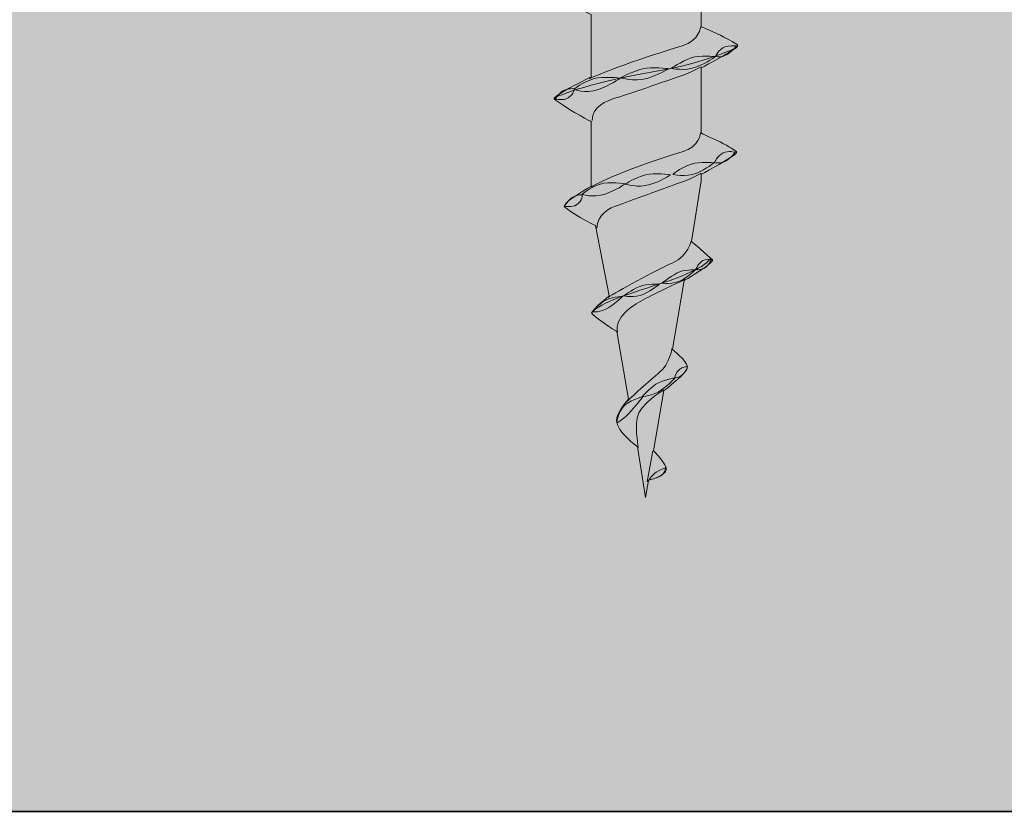
# Model space of a CAD drawing. Units: millimetres. Extents: x 55 to 144, y -141 to -37.
# Drawn here: x 84 to 85, y -106 to -105 of the extents above; entities that cross this region are included whole.
import ezdxf

# ---------------------------------------------------------------- set-up
doc = ezdxf.new("R2010")
doc.units = ezdxf.units.MM
doc.header["$MEASUREMENT"] = 0
doc.layers.add('Detail', color=7, linetype='Continuous')
doc.layers.add('E5', color=7, linetype='Continuous')

# ---------------------------------------------------------------- blocks, each defined once
blk = doc.blocks.new('block 2')
at = {"layer": 'Detail', "true_color": 0xecab5d}
h = blk.add_hatch(color=43, dxfattribs=at)
h.dxf.hatch_style = 2
h.paths.add_polyline_path([(78.8975, -106.3293), (117.6507, -106.3293), (117.6507, -102.242), (78.8975, -102.242)])
at = {"layer": 'Detail', "color": 250, "lineweight": 35, "true_color": 0x231f20}
blk.add_lwpolyline([(78.8975, -106.3293), (117.6507, -106.3293), (117.6507, -102.242), (78.8975, -102.242), (78.8975, -106.3293)], dxfattribs=at)
blk = doc.blocks.new('block 15')
at = {"layer": 'E5', "true_color": 0xb6c6d2}
h = blk.add_hatch(color=9, dxfattribs=at)
h.dxf.hatch_style = 2
edge = h.paths.add_edge_path()
edge.add_spline(control_points=[(84.7267, -105.5005), (84.7267, -105.5005), (84.6982, -105.5232), (84.6983, -105.528), (84.6984, -105.5318), (84.7388, -105.5581), (84.7388, -105.5581), (84.7388, -105.5581), (84.7573, -105.6665), (84.7573, -105.6665), (84.7573, -105.6665), (84.7376, -105.689), (84.7381, -105.7011), (84.7388, -105.719), (84.7721, -105.7433), (84.7721, -105.7433), (84.7721, -105.7433), (84.785, -105.8248), (84.785, -105.8248), (84.785, -105.8248), (84.7895, -105.7972), (84.7895, -105.7972), (84.7895, -105.7972), (84.8156, -105.7907), (84.8183, -105.7805), (84.8204, -105.7727), (84.7978, -105.7497), (84.7978, -105.7497), (84.7978, -105.7497), (84.8145, -105.6528), (84.8145, -105.6528), (84.8145, -105.6528), (84.8536, -105.6241), (84.8523, -105.6145), (84.8511, -105.605), (84.828, -105.5863), (84.828, -105.5863), (84.828, -105.5863), (84.8472, -105.4758), (84.8472, -105.4758), (84.8626, -105.4671), (84.8802, -105.4556), (84.8894, -105.4476), (84.8929, -105.4445), (84.8931, -105.4429), (84.8915, -105.4414), (84.8861, -105.4365), (84.8588, -105.4132), (84.8588, -105.4132), (84.8588, -105.4132), (84.8742, -105.3158), (84.8742, -105.3158), (84.8742, -105.3158), (84.8742, -105.305), (84.8742, -105.305), (84.8742, -105.305), (84.9103, -105.2868), (84.9278, -105.2736), (84.9316, -105.2708), (84.9315, -105.2687), (84.9302, -105.2679), (84.9239, -105.2641), (84.9167, -105.2584), (84.8989, -105.2502), (84.8821, -105.2425), (84.8742, -105.2389), (84.8742, -105.2389), (84.8742, -105.2389), (84.8742, -105.2121), (84.8742, -105.2121), (84.8742, -105.2121), (84.8742, -105.1593), (84.8742, -105.1593), (84.8742, -105.1593), (84.8742, -105.1339), (84.8742, -105.1339), (84.8742, -105.1339), (84.9083, -105.1165), (84.9273, -105.1039), (84.9337, -105.0997), (84.9347, -105.0978), (84.9304, -105.0954), (84.9279, -105.0941), (84.9167, -105.0866), (84.8989, -105.0785), (84.8821, -105.0708), (84.8742, -105.0677), (84.8742, -105.0677), (84.8742, -105.0677), (84.8742, -105.0409), (84.8742, -105.0409), (84.8742, -105.0409), (84.8742, -104.9863), (84.8742, -104.9863), (84.8742, -104.9863), (84.8742, -104.9608), (84.8742, -104.9608), (84.8742, -104.9608), (84.9105, -104.9448), (84.9297, -104.9298), (84.9322, -104.9278), (84.9326, -104.9257), (84.9302, -104.9243), (84.9278, -104.9228), (84.921, -104.9171), (84.8989, -104.9065), (84.8822, -104.8985), (84.8742, -104.8946), (84.8742, -104.8946), (84.8742, -104.8946), (84.8742, -104.8679), (84.8742, -104.8679), (84.8742, -104.8679), (84.8742, -104.8132), (84.8742, -104.8132), (84.8742, -104.8132), (84.8742, -104.7888), (84.8742, -104.7888), (84.8742, -104.7888), (84.909, -104.7717), (84.928, -104.7591), (84.9343, -104.7549), (84.9322, -104.7483), (84.9261, -104.7455), (84.9236, -104.7444), (84.9167, -104.7405), (84.8989, -104.7323), (84.8821, -104.7246), (84.8742, -104.7215), (84.8742, -104.7215), (84.8742, -104.7215), (84.8742, -104.6948), (84.8742, -104.6948), (84.8742, -104.6948), (84.8742, -104.6421), (84.8742, -104.6421), (84.8742, -104.6421), (84.8742, -104.6165), (84.8742, -104.6165), (84.8742, -104.6165), (84.909, -104.6006), (84.928, -104.588), (84.9343, -104.5837), (84.9322, -104.5772), (84.9261, -104.5744), (84.9236, -104.5733), (84.9167, -104.5693), (84.8989, -104.5611), (84.8821, -104.5535), (84.8742, -104.5504), (84.8742, -104.5504), (84.8742, -104.5504), (84.8742, -104.5237), (84.8742, -104.5237), (84.8742, -104.5237), (84.8742, -104.4703), (84.8742, -104.4703), (84.8742, -104.4703), (84.8742, -104.4453), (84.8742, -104.4453), (84.8742, -104.4453), (84.909, -104.4288), (84.928, -104.4161), (84.9343, -104.4119), (84.9322, -104.4054), (84.9261, -104.4026), (84.9236, -104.4014), (84.9167, -104.3975), (84.8989, -104.3894), (84.8821, -104.3817), (84.8742, -104.3786), (84.8742, -104.3786), (84.8742, -104.3786), (84.8742, -104.3519), (84.8742, -104.3519), (84.8742, -104.3519), (84.8742, -104.2978), (84.8742, -104.2978), (84.8742, -104.2978), (84.8742, -104.2729), (84.8742, -104.2729), (84.8742, -104.2729), (84.909, -104.2564), (84.928, -104.2437), (84.9343, -104.2395), (84.9322, -104.2329), (84.9261, -104.2302), (84.9236, -104.229), (84.9167, -104.2251), (84.8989, -104.2169), (84.8821, -104.2092), (84.8742, -104.2061), (84.8742, -104.2061), (84.8742, -104.2061), (84.8742, -104.1794), (84.8742, -104.1794), (84.8742, -104.1794), (84.8742, -104.1267), (84.8742, -104.1267), (84.8742, -104.1267), (84.8742, -104.1012), (84.8742, -104.1012), (84.8742, -104.1012), (84.909, -104.0852), (84.928, -104.0726), (84.9343, -104.0683), (84.9322, -104.0618), (84.9261, -104.059), (84.9236, -104.0579), (84.9167, -104.0539), (84.8989, -104.0458), (84.8821, -104.038), (84.8742, -104.035), (84.8742, -104.035), (84.8742, -104.035), (84.8742, -104.0083), (84.8742, -104.0083), (84.8742, -104.0083), (84.8742, -103.9572), (84.8742, -103.9572), (84.8742, -103.9572), (84.8774, -103.9267), (84.8774, -103.9267), (84.8774, -103.9267), (84.93, -103.9023), (84.93, -103.8946), (84.93, -103.8869), (84.8833, -103.8722), (84.8833, -103.8722), (84.8833, -103.8722), (84.8934, -103.778), (84.8934, -103.778), (84.8934, -103.778), (84.8934, -101.6944), (84.8934, -101.6944), (84.8934, -101.6944), (84.8928, -101.6678), (84.9153, -101.6678), (84.9377, -101.6678), (85.0906, -101.6672), (85.0906, -101.6672), (85.0906, -101.6672), (85.1086, -101.6585), (85.1086, -101.6585), (85.1086, -101.6585), (85.1086, -101.6156), (85.1086, -101.6156), (85.1086, -101.6156), (85.0186, -101.6156), (85.0083, -101.6156), (84.9981, -101.6156), (84.9942, -101.6028), (84.9942, -101.6028), (84.9942, -101.6028), (84.995, -101.3935), (84.995, -101.3935), (84.995, -101.3935), (84.5744, -101.3935), (84.5744, -101.3935), (84.5744, -101.3935), (84.5744, -101.6047), (84.5744, -101.6047), (84.5744, -101.6047), (84.5714, -101.6156), (84.5637, -101.6156), (84.556, -101.6156), (84.4601, -101.6156), (84.4601, -101.6156), (84.4601, -101.6156), (84.4601, -101.6594), (84.4601, -101.6594), (84.4601, -101.6594), (84.4833, -101.6681), (84.4833, -101.6681), (84.4833, -101.6681), (84.6303, -101.6681), (84.6515, -101.6681), (84.6771, -101.6681), (84.6774, -101.6957), (84.6774, -101.6957), (84.6774, -101.6957), (84.6774, -103.7793), (84.6774, -103.7793), (84.6774, -103.7793), (84.6946, -103.946), (84.6946, -103.946), (84.6946, -103.946), (84.6405, -103.9722), (84.6405, -103.9792), (84.6405, -103.9882), (84.6977, -104.0126), (84.6977, -104.0126), (84.6977, -104.0126), (84.6977, -104.094), (84.6977, -104.094), (84.6977, -104.094), (84.6977, -104.1159), (84.6977, -104.1159), (84.6977, -104.1159), (84.6599, -104.1342), (84.6486, -104.1416), (84.639, -104.1479), (84.6323, -104.1491), (84.6462, -104.1593), (84.6623, -104.1712), (84.6977, -104.1871), (84.6977, -104.1871), (84.6977, -104.1871), (84.6977, -104.1939), (84.6977, -104.1939), (84.6977, -104.1939), (84.6977, -104.2665), (84.6977, -104.2665), (84.6977, -104.2665), (84.6977, -104.2878), (84.6977, -104.2878), (84.6977, -104.2878), (84.6599, -104.3067), (84.6486, -104.3141), (84.639, -104.3205), (84.6323, -104.3216), (84.6462, -104.3318), (84.6623, -104.3437), (84.6977, -104.3597), (84.6977, -104.3597), (84.6977, -104.3597), (84.6977, -104.3664), (84.6977, -104.3664), (84.6977, -104.3664), (84.6977, -104.4389), (84.6977, -104.4389), (84.6977, -104.4389), (84.6977, -104.4597), (84.6977, -104.4597), (84.6977, -104.4597), (84.6599, -104.4792), (84.6486, -104.4866), (84.639, -104.4929), (84.6323, -104.494), (84.6462, -104.5042), (84.6623, -104.5161), (84.6977, -104.5321), (84.6977, -104.5321), (84.6977, -104.5321), (84.6977, -104.5388), (84.6977, -104.5388), (84.6977, -104.5388), (84.6977, -104.6107), (84.6977, -104.6107), (84.6977, -104.6107), (84.6977, -104.6315), (84.6977, -104.6315), (84.6977, -104.6315), (84.6599, -104.6509), (84.6486, -104.6584), (84.639, -104.6647), (84.6323, -104.6658), (84.6462, -104.676), (84.6623, -104.6879), (84.6977, -104.7039), (84.6977, -104.7039), (84.6977, -104.7039), (84.6977, -104.7106), (84.6977, -104.7106), (84.6977, -104.7106), (84.6977, -104.7838), (84.6977, -104.7838), (84.6977, -104.7838), (84.6977, -104.8041), (84.6977, -104.8041), (84.6977, -104.8041), (84.651, -104.8251), (84.6374, -104.8383), (84.6344, -104.8412), (84.6371, -104.8422), (84.6394, -104.8438), (84.6625, -104.8602), (84.6977, -104.877), (84.6977, -104.877), (84.6977, -104.877), (84.6977, -104.8837), (84.6977, -104.8837), (84.6977, -104.8837), (84.6977, -104.955), (84.6977, -104.955), (84.6977, -104.955), (84.6977, -104.9757), (84.6977, -104.9757), (84.6977, -104.9757), (84.6537, -104.995), (84.638, -105.0107), (84.6361, -105.0126), (84.6386, -105.0137), (84.6414, -105.016), (84.6611, -105.0318), (84.6977, -105.0481), (84.6977, -105.0481), (84.6977, -105.0481), (84.6977, -105.0549), (84.6977, -105.0549), (84.6977, -105.0549), (84.6977, -105.1274), (84.6977, -105.1274), (84.6977, -105.1274), (84.6977, -105.1487), (84.6977, -105.1487), (84.6977, -105.1487), (84.6496, -105.1712), (84.6394, -105.1813), (84.637, -105.1838), (84.6374, -105.1837), (84.6399, -105.1855), (84.6688, -105.2059), (84.6977, -105.2205), (84.6977, -105.2205), (84.6977, -105.2205), (84.6977, -105.3242), (84.6977, -105.3242), (84.6977, -105.3242), (84.6545, -105.3485), (84.654, -105.3562), (84.6538, -105.3592), (84.6874, -105.3805), (84.7047, -105.3876), (84.7047, -105.3876), (84.7267, -105.5005), (84.7267, -105.5005)], knot_values=[0, 0, 0, 0, 1, 1, 1, 2, 2, 2, 3, 3, 3, 4, 4, 4, 5, 5, 5, 6, 6, 6, 7, 7, 7, 8, 8, 8, 9, 9, 9, 10, 10, 10, 11, 11, 11, 12, 12, 12, 13, 13, 13, 14, 14, 14, 15, 15, 15, 16, 16, 16, 17, 17, 17, 18, 18, 18, 19, 19, 19, 20, 20, 20, 21, 21, 21, 22, 22, 22, 23, 23, 23, 24, 24, 24, 25, 25, 25, 26, 26, 26, 27, 27, 27, 28, 28, 28, 29, 29, 29, 30, 30, 30, 31, 31, 31, 32, 32, 32, 33, 33, 33, 34, 34, 34, 35, 35, 35, 36, 36, 36, 37, 37, 37, 38, 38, 38, 39, 39, 39, 40, 40, 40, 41, 41, 41, 42, 42, 42, 43, 43, 43, 44, 44, 44, 45, 45, 45, 46, 46, 46, 47, 47, 47, 48, 48, 48, 49, 49, 49, 50, 50, 50, 51, 51, 51, 52, 52, 52, 53, 53, 53, 54, 54, 54, 55, 55, 55, 56, 56, 56, 57, 57, 57, 58, 58, 58, 59, 59, 59, 60, 60, 60, 61, 61, 61, 62, 62, 62, 63, 63, 63, 64, 64, 64, 65, 65, 65, 66, 66, 66, 67, 67, 67, 68, 68, 68, 69, 69, 69, 70, 70, 70, 71, 71, 71, 72, 72, 72, 73, 73, 73, 74, 74, 74, 75, 75, 75, 76, 76, 76, 77, 77, 77, 78, 78, 78, 79, 79, 79, 80, 80, 80, 81, 81, 81, 82, 82, 82, 83, 83, 83, 84, 84, 84, 85, 85, 85, 86, 86, 86, 87, 87, 87, 88, 88, 88, 89, 89, 89, 90, 90, 90, 91, 91, 91, 92, 92, 92, 93, 93, 93, 94, 94, 94, 95, 95, 95, 96, 96, 96, 97, 97, 97, 98, 98, 98, 99, 99, 99, 100, 100, 100, 101, 101, 101, 102, 102, 102, 103, 103, 103, 104, 104, 104, 105, 105, 105, 106, 106, 106, 107, 107, 107, 108, 108, 108, 109, 109, 109, 110, 110, 110, 111, 111, 111, 112, 112, 112, 113, 113, 113, 114, 114, 114, 115, 115, 115, 116, 116, 116, 117, 117, 117, 118, 118, 118, 119, 119, 119, 120, 120, 120, 121, 121, 121, 122, 122, 122, 123, 123, 123, 124, 124, 124, 125, 125, 125, 126, 126, 126, 127, 127, 127, 128, 128, 128, 129, 129, 129, 130, 130, 130, 131, 131, 131, 132, 132, 132, 133, 133, 133, 134, 134, 134, 135, 135, 135, 136, 136, 136, 137, 137, 137, 138, 138, 138, 139, 139, 139, 140, 140, 140, 141, 141, 141, 142, 142, 142, 142], degree=3, periodic=1)
h = blk.add_hatch(color=9, dxfattribs=at)
h.dxf.hatch_style = 2
edge = h.paths.add_edge_path()
edge.add_spline(control_points=[(84.9311, -105.0984), (84.9311, -105.0984), (84.9176, -105.0979), (84.9125, -105.1), (84.9025, -105.1042), (84.8975, -105.1156), (84.8975, -105.1156), (84.8975, -105.1156), (84.9069, -105.1183), (84.9159, -105.1125), (84.922, -105.1086), (84.9273, -105.1042), (84.9311, -105.0984)], knot_values=[0, 0, 0, 0, 1, 1, 1, 2, 2, 2, 3, 3, 3, 4, 4, 4, 4], degree=3, periodic=1)
h = blk.add_hatch(color=9, dxfattribs=at)
h.dxf.hatch_style = 2
edge = h.paths.add_edge_path()
edge.add_spline(control_points=[(84.8968, -105.116), (84.8968, -105.116), (84.8842, -105.1257), (84.8671, -105.1324), (84.8478, -105.1399), (84.8263, -105.1346), (84.8263, -105.1346), (84.8263, -105.1346), (84.8407, -105.1247), (84.8584, -105.118), (84.8722, -105.1128), (84.8968, -105.116), (84.8968, -105.116)], knot_values=[0, 0, 0, 0, 1, 1, 1, 2, 2, 2, 3, 3, 3, 4, 4, 4, 4], degree=3, periodic=1)
h = blk.add_hatch(color=9, dxfattribs=at)
h.dxf.hatch_style = 2
edge = h.paths.add_edge_path()
edge.add_spline(control_points=[(84.8219, -105.1354), (84.8219, -105.1354), (84.8054, -105.1457), (84.7868, -105.151), (84.7656, -105.1569), (84.7449, -105.15), (84.7449, -105.15), (84.7449, -105.15), (84.7605, -105.141), (84.7799, -105.1357), (84.795, -105.1316), (84.8219, -105.1354), (84.8219, -105.1354)], knot_values=[0, 0, 0, 0, 1, 1, 1, 2, 2, 2, 3, 3, 3, 4, 4, 4, 4], degree=3, periodic=1)
h = blk.add_hatch(color=9, dxfattribs=at)
h.dxf.hatch_style = 2
edge = h.paths.add_edge_path()
edge.add_spline(control_points=[(84.7442, -105.1505), (84.7442, -105.1505), (84.7276, -105.163), (84.7091, -105.1687), (84.6861, -105.176), (84.67, -105.1684), (84.67, -105.1684), (84.67, -105.1684), (84.6829, -105.1565), (84.7022, -105.1513), (84.7174, -105.1472), (84.7442, -105.1505), (84.7442, -105.1505)], knot_values=[0, 0, 0, 0, 1, 1, 1, 2, 2, 2, 3, 3, 3, 4, 4, 4, 4], degree=3, periodic=1)
h = blk.add_hatch(color=9, dxfattribs=at)
h.dxf.hatch_style = 2
edge = h.paths.add_edge_path()
edge.add_spline(control_points=[(84.6707, -105.1676), (84.6707, -105.1676), (84.6705, -105.1753), (84.6603, -105.1824), (84.6531, -105.1873), (84.6399, -105.1839), (84.6399, -105.1839), (84.6399, -105.1839), (84.6456, -105.175), (84.651, -105.1717), (84.6606, -105.166), (84.6707, -105.1676), (84.6707, -105.1676)], knot_values=[0, 0, 0, 0, 1, 1, 1, 2, 2, 2, 3, 3, 3, 4, 4, 4, 4], degree=3, periodic=1)
h = blk.add_hatch(color=9, dxfattribs=at)
h.dxf.hatch_style = 2
edge = h.paths.add_edge_path()
edge.add_spline(control_points=[(84.9288, -105.2697), (84.9288, -105.2697), (84.9181, -105.2665), (84.9097, -105.2707), (84.9004, -105.2752), (84.8957, -105.2863), (84.8957, -105.2863), (84.8957, -105.2863), (84.9061, -105.2889), (84.9145, -105.2832), (84.9201, -105.2793), (84.9252, -105.2754), (84.9288, -105.2697)], knot_values=[0, 0, 0, 0, 1, 1, 1, 2, 2, 2, 3, 3, 3, 4, 4, 4, 4], degree=3, periodic=1)
h = blk.add_hatch(color=9, dxfattribs=at)
h.dxf.hatch_style = 2
edge = h.paths.add_edge_path()
edge.add_spline(control_points=[(84.8949, -105.2866), (84.8949, -105.2866), (84.8831, -105.2964), (84.8672, -105.3031), (84.8491, -105.3106), (84.8291, -105.3053), (84.8291, -105.3053), (84.8291, -105.3053), (84.8363, -105.2963), (84.859, -105.2887), (84.8723, -105.2843), (84.8949, -105.2866), (84.8949, -105.2866)], knot_values=[0, 0, 0, 0, 1, 1, 1, 2, 2, 2, 3, 3, 3, 4, 4, 4, 4], degree=3, periodic=1)
h = blk.add_hatch(color=9, dxfattribs=at)
h.dxf.hatch_style = 2
edge = h.paths.add_edge_path()
edge.add_spline(control_points=[(84.8249, -105.3061), (84.8249, -105.3061), (84.8094, -105.3164), (84.792, -105.3216), (84.7722, -105.3275), (84.7527, -105.3207), (84.7527, -105.3207), (84.7527, -105.3207), (84.7668, -105.3111), (84.785, -105.3058), (84.7991, -105.3017), (84.8249, -105.3061), (84.8249, -105.3061)], knot_values=[0, 0, 0, 0, 1, 1, 1, 2, 2, 2, 3, 3, 3, 4, 4, 4, 4], degree=3, periodic=1)
h = blk.add_hatch(color=9, dxfattribs=at)
h.dxf.hatch_style = 2
edge = h.paths.add_edge_path()
edge.add_spline(control_points=[(84.7521, -105.3205), (84.7521, -105.3205), (84.7372, -105.3313), (84.7199, -105.3368), (84.7002, -105.3431), (84.6829, -105.3374), (84.6829, -105.3374), (84.6829, -105.3374), (84.6943, -105.3267), (84.7122, -105.3207), (84.7262, -105.3161), (84.7521, -105.3205), (84.7521, -105.3205)], knot_values=[0, 0, 0, 0, 1, 1, 1, 2, 2, 2, 3, 3, 3, 4, 4, 4, 4], degree=3, periodic=1)
h = blk.add_hatch(color=9, dxfattribs=at)
h.dxf.hatch_style = 2
edge = h.paths.add_edge_path()
edge.add_spline(control_points=[(84.6833, -105.3383), (84.6833, -105.3383), (84.6837, -105.3471), (84.6741, -105.3541), (84.6673, -105.359), (84.6545, -105.3563), (84.6545, -105.3563), (84.6545, -105.3563), (84.6618, -105.3457), (84.6669, -105.3424), (84.676, -105.3367), (84.6833, -105.3383), (84.6833, -105.3383)], knot_values=[0, 0, 0, 0, 1, 1, 1, 2, 2, 2, 3, 3, 3, 4, 4, 4, 4], degree=3, periodic=1)
h = blk.add_hatch(color=9, dxfattribs=at)
h.dxf.hatch_style = 2
edge = h.paths.add_edge_path()
edge.add_spline(control_points=[(84.8907, -105.4419), (84.8907, -105.4419), (84.8808, -105.4415), (84.8771, -105.4437), (84.8698, -105.4482), (84.8655, -105.4583), (84.8655, -105.4583), (84.8655, -105.4583), (84.8761, -105.4597), (84.8825, -105.4541), (84.8868, -105.4503), (84.8882, -105.4471), (84.8907, -105.4419)], knot_values=[0, 0, 0, 0, 1, 1, 1, 2, 2, 2, 3, 3, 3, 4, 4, 4, 4], degree=3, periodic=1)
h = blk.add_hatch(color=9, dxfattribs=at)
h.dxf.hatch_style = 2
edge = h.paths.add_edge_path()
edge.add_spline(control_points=[(84.8648, -105.4586), (84.8648, -105.4586), (84.856, -105.468), (84.8436, -105.4751), (84.8295, -105.4831), (84.811, -105.4799), (84.811, -105.4799), (84.811, -105.4799), (84.8227, -105.4709), (84.8357, -105.4637), (84.8458, -105.458), (84.8648, -105.4586), (84.8648, -105.4586)], knot_values=[0, 0, 0, 0, 1, 1, 1, 2, 2, 2, 3, 3, 3, 4, 4, 4, 4], degree=3, periodic=1)
h = blk.add_hatch(color=9, dxfattribs=at)
h.dxf.hatch_style = 2
edge = h.paths.add_edge_path()
edge.add_spline(control_points=[(84.8076, -105.4815), (84.8076, -105.4815), (84.7959, -105.4917), (84.7821, -105.4977), (84.7665, -105.5045), (84.75, -105.5005), (84.75, -105.5005), (84.75, -105.5005), (84.7612, -105.4915), (84.7756, -105.4854), (84.7867, -105.4806), (84.8076, -105.4815), (84.8076, -105.4815)], knot_values=[0, 0, 0, 0, 1, 1, 1, 2, 2, 2, 3, 3, 3, 4, 4, 4, 4], degree=3, periodic=1)
h = blk.add_hatch(color=9, dxfattribs=at)
h.dxf.hatch_style = 2
edge = h.paths.add_edge_path()
edge.add_spline(control_points=[(84.7485, -105.501), (84.7485, -105.501), (84.7386, -105.5108), (84.7261, -105.5192), (84.7128, -105.528), (84.6991, -105.5263), (84.6991, -105.5263), (84.6991, -105.5263), (84.7043, -105.5191), (84.7168, -105.5098), (84.7265, -105.5025), (84.7485, -105.501), (84.7485, -105.501)], knot_values=[0, 0, 0, 0, 1, 1, 1, 2, 2, 2, 3, 3, 3, 4, 4, 4, 4], degree=3, periodic=1)
h = blk.add_hatch(color=9, dxfattribs=at)
h.dxf.hatch_style = 2
edge = h.paths.add_edge_path()
edge.add_spline(control_points=[(84.8523, -105.6141), (84.8523, -105.6141), (84.8433, -105.6155), (84.84, -105.6183), (84.8335, -105.6238), (84.8314, -105.6326), (84.8314, -105.6326), (84.8314, -105.6326), (84.8405, -105.6325), (84.8459, -105.6259), (84.8495, -105.6214), (84.8507, -105.6197), (84.8523, -105.6141)], knot_values=[0, 0, 0, 0, 1, 1, 1, 2, 2, 2, 3, 3, 3, 4, 4, 4, 4], degree=3, periodic=1)
h = blk.add_hatch(color=9, dxfattribs=at)
h.dxf.hatch_style = 2
edge = h.paths.add_edge_path()
edge.add_spline(control_points=[(84.8322, -105.6325), (84.8322, -105.6325), (84.8227, -105.6432), (84.8104, -105.6518), (84.7964, -105.6617), (84.7795, -105.6626), (84.7795, -105.6626), (84.7795, -105.6626), (84.7887, -105.6516), (84.8015, -105.6427), (84.8115, -105.6358), (84.8322, -105.6325), (84.8322, -105.6325)], knot_values=[0, 0, 0, 0, 1, 1, 1, 2, 2, 2, 3, 3, 3, 4, 4, 4, 4], degree=3, periodic=1)
h = blk.add_hatch(color=9, dxfattribs=at)
h.dxf.hatch_style = 2
edge = h.paths.add_edge_path()
edge.add_spline(control_points=[(84.7812, -105.6619), (84.7812, -105.6619), (84.7718, -105.6741), (84.762, -105.6856), (84.7517, -105.6978), (84.7388, -105.7049), (84.7388, -105.7049), (84.7388, -105.7049), (84.7393, -105.6916), (84.7487, -105.6792), (84.7561, -105.6695), (84.7812, -105.6619), (84.7812, -105.6619)], knot_values=[0, 0, 0, 0, 1, 1, 1, 2, 2, 2, 3, 3, 3, 4, 4, 4, 4], degree=3, periodic=1)
h = blk.add_hatch(color=9, dxfattribs=at)
h.dxf.hatch_style = 2
edge = h.paths.add_edge_path()
edge.add_spline(control_points=[(84.8177, -105.7767), (84.8177, -105.7767), (84.8068, -105.781), (84.8032, -105.7833), (84.796, -105.7879), (84.7903, -105.7966), (84.7903, -105.7966), (84.7903, -105.7966), (84.806, -105.7934), (84.8122, -105.7876), (84.8164, -105.7836), (84.8154, -105.7819), (84.8177, -105.7767)], knot_values=[0, 0, 0, 0, 1, 1, 1, 2, 2, 2, 3, 3, 3, 4, 4, 4, 4], degree=3, periodic=1)
at = {"layer": 'E5', "lineweight": 0}
blk.add_lwpolyline([(84.7877, -105.7997), (84.7967, -105.7497)], dxfattribs=at)
for points, knots in [([(84.7267, -105.5005), (84.7267, -105.5005), (84.6982, -105.5232), (84.6983, -105.528), (84.6984, -105.5318), (84.7388, -105.5581), (84.7388, -105.5581), (84.7388, -105.5581), (84.7573, -105.6665), (84.7573, -105.6665), (84.7573, -105.6665), (84.7376, -105.689), (84.7381, -105.7011), (84.7388, -105.719), (84.7721, -105.7433), (84.7721, -105.7433), (84.7721, -105.7433), (84.785, -105.8248), (84.785, -105.8248), (84.785, -105.8248), (84.7895, -105.7972), (84.7895, -105.7972), (84.7895, -105.7972), (84.8156, -105.7907), (84.8183, -105.7805), (84.8204, -105.7727), (84.7978, -105.7497), (84.7978, -105.7497), (84.7978, -105.7497), (84.8145, -105.6528), (84.8145, -105.6528), (84.8145, -105.6528), (84.8536, -105.6241), (84.8523, -105.6145), (84.8511, -105.605), (84.828, -105.5863), (84.828, -105.5863), (84.828, -105.5863), (84.8472, -105.4758), (84.8472, -105.4758), (84.8626, -105.4671), (84.8802, -105.4556), (84.8894, -105.4476), (84.8929, -105.4445), (84.8931, -105.4429), (84.8915, -105.4414), (84.8861, -105.4365), (84.8588, -105.4132), (84.8588, -105.4132), (84.8588, -105.4132), (84.8742, -105.3158), (84.8742, -105.3158), (84.8742, -105.3158), (84.8742, -105.305), (84.8742, -105.305), (84.8742, -105.305), (84.9103, -105.2868), (84.9278, -105.2736), (84.9316, -105.2708), (84.9315, -105.2687), (84.9302, -105.2679), (84.9239, -105.2641), (84.9167, -105.2584), (84.8989, -105.2502), (84.8821, -105.2425), (84.8742, -105.2389), (84.8742, -105.2389), (84.8742, -105.2389), (84.8742, -105.2121), (84.8742, -105.2121), (84.8742, -105.2121), (84.8742, -105.1593), (84.8742, -105.1593), (84.8742, -105.1593), (84.8742, -105.1339), (84.8742, -105.1339), (84.8742, -105.1339), (84.9083, -105.1165), (84.9273, -105.1039), (84.9337, -105.0997), (84.9347, -105.0978), (84.9304, -105.0954), (84.9279, -105.0941), (84.9167, -105.0866), (84.8989, -105.0785), (84.8821, -105.0708), (84.8742, -105.0677), (84.8742, -105.0677), (84.8742, -105.0677), (84.8742, -105.0409), (84.8742, -105.0409), (84.8742, -105.0409), (84.8742, -104.9863), (84.8742, -104.9863), (84.8742, -104.9863), (84.8742, -104.9608), (84.8742, -104.9608), (84.8742, -104.9608), (84.9105, -104.9448), (84.9297, -104.9298), (84.9322, -104.9278), (84.9326, -104.9257), (84.9302, -104.9243), (84.9278, -104.9228), (84.921, -104.9171), (84.8989, -104.9065), (84.8822, -104.8985), (84.8742, -104.8946), (84.8742, -104.8946), (84.8742, -104.8946), (84.8742, -104.8679), (84.8742, -104.8679), (84.8742, -104.8679), (84.8742, -104.8132), (84.8742, -104.8132), (84.8742, -104.8132), (84.8742, -104.7888), (84.8742, -104.7888), (84.8742, -104.7888), (84.909, -104.7717), (84.928, -104.7591), (84.9343, -104.7549), (84.9322, -104.7483), (84.9261, -104.7455), (84.9236, -104.7444), (84.9167, -104.7405), (84.8989, -104.7323), (84.8821, -104.7246), (84.8742, -104.7215), (84.8742, -104.7215), (84.8742, -104.7215), (84.8742, -104.6948), (84.8742, -104.6948), (84.8742, -104.6948), (84.8742, -104.6421), (84.8742, -104.6421), (84.8742, -104.6421), (84.8742, -104.6165), (84.8742, -104.6165), (84.8742, -104.6165), (84.909, -104.6006), (84.928, -104.588), (84.9343, -104.5837), (84.9322, -104.5772), (84.9261, -104.5744), (84.9236, -104.5733), (84.9167, -104.5693), (84.8989, -104.5611), (84.8821, -104.5535), (84.8742, -104.5504), (84.8742, -104.5504), (84.8742, -104.5504), (84.8742, -104.5237), (84.8742, -104.5237), (84.8742, -104.5237), (84.8742, -104.4703), (84.8742, -104.4703), (84.8742, -104.4703), (84.8742, -104.4453), (84.8742, -104.4453), (84.8742, -104.4453), (84.909, -104.4288), (84.928, -104.4161), (84.9343, -104.4119), (84.9322, -104.4054), (84.9261, -104.4026), (84.9236, -104.4014), (84.9167, -104.3975), (84.8989, -104.3894), (84.8821, -104.3817), (84.8742, -104.3786), (84.8742, -104.3786), (84.8742, -104.3786), (84.8742, -104.3519), (84.8742, -104.3519), (84.8742, -104.3519), (84.8742, -104.2978), (84.8742, -104.2978), (84.8742, -104.2978), (84.8742, -104.2729), (84.8742, -104.2729), (84.8742, -104.2729), (84.909, -104.2564), (84.928, -104.2437), (84.9343, -104.2395), (84.9322, -104.2329), (84.9261, -104.2302), (84.9236, -104.229), (84.9167, -104.2251), (84.8989, -104.2169), (84.8821, -104.2092), (84.8742, -104.2061), (84.8742, -104.2061), (84.8742, -104.2061), (84.8742, -104.1794), (84.8742, -104.1794), (84.8742, -104.1794), (84.8742, -104.1267), (84.8742, -104.1267), (84.8742, -104.1267), (84.8742, -104.1012), (84.8742, -104.1012), (84.8742, -104.1012), (84.909, -104.0852), (84.928, -104.0726), (84.9343, -104.0683), (84.9322, -104.0618), (84.9261, -104.059), (84.9236, -104.0579), (84.9167, -104.0539), (84.8989, -104.0458), (84.8821, -104.038), (84.8742, -104.035), (84.8742, -104.035), (84.8742, -104.035), (84.8742, -104.0083), (84.8742, -104.0083), (84.8742, -104.0083), (84.8742, -103.9572), (84.8742, -103.9572), (84.8742, -103.9572), (84.8774, -103.9267), (84.8774, -103.9267), (84.8774, -103.9267), (84.93, -103.9023), (84.93, -103.8946), (84.93, -103.8869), (84.8833, -103.8722), (84.8833, -103.8722), (84.8833, -103.8722), (84.8934, -103.778), (84.8934, -103.778), (84.8934, -103.778), (84.8934, -101.6944), (84.8934, -101.6944), (84.8934, -101.6944), (84.8928, -101.6678), (84.9153, -101.6678), (84.9377, -101.6678), (85.0906, -101.6672), (85.0906, -101.6672), (85.0906, -101.6672), (85.1086, -101.6585), (85.1086, -101.6585), (85.1086, -101.6585), (85.1086, -101.6156), (85.1086, -101.6156), (85.1086, -101.6156), (85.0186, -101.6156), (85.0083, -101.6156), (84.9981, -101.6156), (84.9942, -101.6028), (84.9942, -101.6028), (84.9942, -101.6028), (84.995, -101.3935), (84.995, -101.3935), (84.995, -101.3935), (84.5744, -101.3935), (84.5744, -101.3935), (84.5744, -101.3935), (84.5744, -101.6047), (84.5744, -101.6047), (84.5744, -101.6047), (84.5714, -101.6156), (84.5637, -101.6156), (84.556, -101.6156), (84.4601, -101.6156), (84.4601, -101.6156), (84.4601, -101.6156), (84.4601, -101.6594), (84.4601, -101.6594), (84.4601, -101.6594), (84.4833, -101.6681), (84.4833, -101.6681), (84.4833, -101.6681), (84.6303, -101.6681), (84.6515, -101.6681), (84.6771, -101.6681), (84.6774, -101.6957), (84.6774, -101.6957), (84.6774, -101.6957), (84.6774, -103.7793), (84.6774, -103.7793), (84.6774, -103.7793), (84.6946, -103.946), (84.6946, -103.946), (84.6946, -103.946), (84.6405, -103.9722), (84.6405, -103.9792), (84.6405, -103.9882), (84.6977, -104.0126), (84.6977, -104.0126), (84.6977, -104.0126), (84.6977, -104.094), (84.6977, -104.094), (84.6977, -104.094), (84.6977, -104.1159), (84.6977, -104.1159), (84.6977, -104.1159), (84.6599, -104.1342), (84.6486, -104.1416), (84.639, -104.1479), (84.6323, -104.1491), (84.6462, -104.1593), (84.6623, -104.1712), (84.6977, -104.1871), (84.6977, -104.1871), (84.6977, -104.1871), (84.6977, -104.1939), (84.6977, -104.1939), (84.6977, -104.1939), (84.6977, -104.2665), (84.6977, -104.2665), (84.6977, -104.2665), (84.6977, -104.2878), (84.6977, -104.2878), (84.6977, -104.2878), (84.6599, -104.3067), (84.6486, -104.3141), (84.639, -104.3205), (84.6323, -104.3216), (84.6462, -104.3318), (84.6623, -104.3437), (84.6977, -104.3597), (84.6977, -104.3597), (84.6977, -104.3597), (84.6977, -104.3664), (84.6977, -104.3664), (84.6977, -104.3664), (84.6977, -104.4389), (84.6977, -104.4389), (84.6977, -104.4389), (84.6977, -104.4597), (84.6977, -104.4597), (84.6977, -104.4597), (84.6599, -104.4792), (84.6486, -104.4866), (84.639, -104.4929), (84.6323, -104.494), (84.6462, -104.5042), (84.6623, -104.5161), (84.6977, -104.5321), (84.6977, -104.5321), (84.6977, -104.5321), (84.6977, -104.5388), (84.6977, -104.5388), (84.6977, -104.5388), (84.6977, -104.6107), (84.6977, -104.6107), (84.6977, -104.6107), (84.6977, -104.6315), (84.6977, -104.6315), (84.6977, -104.6315), (84.6599, -104.6509), (84.6486, -104.6584), (84.639, -104.6647), (84.6323, -104.6658), (84.6462, -104.676), (84.6623, -104.6879), (84.6977, -104.7039), (84.6977, -104.7039), (84.6977, -104.7039), (84.6977, -104.7106), (84.6977, -104.7106), (84.6977, -104.7106), (84.6977, -104.7838), (84.6977, -104.7838), (84.6977, -104.7838), (84.6977, -104.8041), (84.6977, -104.8041), (84.6977, -104.8041), (84.651, -104.8251), (84.6374, -104.8383), (84.6344, -104.8412), (84.6371, -104.8422), (84.6394, -104.8438), (84.6625, -104.8602), (84.6977, -104.877), (84.6977, -104.877), (84.6977, -104.877), (84.6977, -104.8837), (84.6977, -104.8837), (84.6977, -104.8837), (84.6977, -104.955), (84.6977, -104.955), (84.6977, -104.955), (84.6977, -104.9757), (84.6977, -104.9757), (84.6977, -104.9757), (84.6537, -104.995), (84.638, -105.0107), (84.6361, -105.0126), (84.6386, -105.0137), (84.6414, -105.016), (84.6611, -105.0318), (84.6977, -105.0481), (84.6977, -105.0481), (84.6977, -105.0481), (84.6977, -105.0549), (84.6977, -105.0549), (84.6977, -105.0549), (84.6977, -105.1274), (84.6977, -105.1274), (84.6977, -105.1274), (84.6977, -105.1487), (84.6977, -105.1487), (84.6977, -105.1487), (84.6496, -105.1712), (84.6394, -105.1813), (84.637, -105.1838), (84.6374, -105.1837), (84.6399, -105.1855), (84.6688, -105.2059), (84.6977, -105.2205), (84.6977, -105.2205), (84.6977, -105.2205), (84.6977, -105.3242), (84.6977, -105.3242), (84.6977, -105.3242), (84.6545, -105.3485), (84.654, -105.3562), (84.6538, -105.3592), (84.6874, -105.3805), (84.7047, -105.3876), (84.7047, -105.3876), (84.7267, -105.5005), (84.7267, -105.5005)], [0, 0, 0, 0, 1, 1, 1, 2, 2, 2, 3, 3, 3, 4, 4, 4, 5, 5, 5, 6, 6, 6, 7, 7, 7, 8, 8, 8, 9, 9, 9, 10, 10, 10, 11, 11, 11, 12, 12, 12, 13, 13, 13, 14, 14, 14, 15, 15, 15, 16, 16, 16, 17, 17, 17, 18, 18, 18, 19, 19, 19, 20, 20, 20, 21, 21, 21, 22, 22, 22, 23, 23, 23, 24, 24, 24, 25, 25, 25, 26, 26, 26, 27, 27, 27, 28, 28, 28, 29, 29, 29, 30, 30, 30, 31, 31, 31, 32, 32, 32, 33, 33, 33, 34, 34, 34, 35, 35, 35, 36, 36, 36, 37, 37, 37, 38, 38, 38, 39, 39, 39, 40, 40, 40, 41, 41, 41, 42, 42, 42, 43, 43, 43, 44, 44, 44, 45, 45, 45, 46, 46, 46, 47, 47, 47, 48, 48, 48, 49, 49, 49, 50, 50, 50, 51, 51, 51, 52, 52, 52, 53, 53, 53, 54, 54, 54, 55, 55, 55, 56, 56, 56, 57, 57, 57, 58, 58, 58, 59, 59, 59, 60, 60, 60, 61, 61, 61, 62, 62, 62, 63, 63, 63, 64, 64, 64, 65, 65, 65, 66, 66, 66, 67, 67, 67, 68, 68, 68, 69, 69, 69, 70, 70, 70, 71, 71, 71, 72, 72, 72, 73, 73, 73, 74, 74, 74, 75, 75, 75, 76, 76, 76, 77, 77, 77, 78, 78, 78, 79, 79, 79, 80, 80, 80, 81, 81, 81, 82, 82, 82, 83, 83, 83, 84, 84, 84, 85, 85, 85, 86, 86, 86, 87, 87, 87, 88, 88, 88, 89, 89, 89, 90, 90, 90, 91, 91, 91, 92, 92, 92, 93, 93, 93, 94, 94, 94, 95, 95, 95, 96, 96, 96, 97, 97, 97, 98, 98, 98, 99, 99, 99, 100, 100, 100, 101, 101, 101, 102, 102, 102, 103, 103, 103, 104, 104, 104, 105, 105, 105, 106, 106, 106, 107, 107, 107, 108, 108, 108, 109, 109, 109, 110, 110, 110, 111, 111, 111, 112, 112, 112, 113, 113, 113, 114, 114, 114, 115, 115, 115, 116, 116, 116, 117, 117, 117, 118, 118, 118, 119, 119, 119, 120, 120, 120, 121, 121, 121, 122, 122, 122, 123, 123, 123, 124, 124, 124, 125, 125, 125, 126, 126, 126, 127, 127, 127, 128, 128, 128, 129, 129, 129, 130, 130, 130, 131, 131, 131, 132, 132, 132, 133, 133, 133, 134, 134, 134, 135, 135, 135, 136, 136, 136, 137, 137, 137, 138, 138, 138, 139, 139, 139, 140, 140, 140, 141, 141, 141, 142, 142, 142, 142]), ([(84.8736, -105.0677), (84.8736, -105.0677), (84.8717, -105.0902), (84.844, -105.0986), (84.7372, -105.1308), (84.695, -105.1512), (84.695, -105.1512)], [0, 0, 0, 0, 1, 1, 1, 2, 2, 2, 2]), ([(84.9307, -105.1017), (84.9307, -105.1017), (84.8787, -105.1268), (84.7999, -105.1399), (84.6832, -105.1593), (84.638, -105.1825), (84.638, -105.1825)], [0, 0, 0, 0, 1, 1, 1, 2, 2, 2, 2]), ([(84.9311, -105.0984), (84.9311, -105.0984), (84.9176, -105.0979), (84.9125, -105.1), (84.9025, -105.1042), (84.8975, -105.1156), (84.8975, -105.1156), (84.8975, -105.1156), (84.9069, -105.1183), (84.9159, -105.1125), (84.922, -105.1086), (84.9273, -105.1042), (84.9311, -105.0984)], [0, 0, 0, 0, 1, 1, 1, 2, 2, 2, 3, 3, 3, 4, 4, 4, 4]), ([(84.8968, -105.116), (84.8968, -105.116), (84.8842, -105.1257), (84.8671, -105.1324), (84.8478, -105.1399), (84.8263, -105.1346), (84.8263, -105.1346), (84.8263, -105.1346), (84.8407, -105.1247), (84.8584, -105.118), (84.8722, -105.1128), (84.8968, -105.116), (84.8968, -105.116)], [0, 0, 0, 0, 1, 1, 1, 2, 2, 2, 3, 3, 3, 4, 4, 4, 4]), ([(84.8741, -105.1325), (84.8741, -105.1325), (84.8588, -105.141), (84.8375, -105.1484), (84.8235, -105.1532), (84.7506, -105.1786), (84.7358, -105.1828), (84.7231, -105.1863), (84.6989, -105.1966), (84.6989, -105.2184)], [0, 0, 0, 0, 1, 1, 1, 2, 2, 2, 3, 3, 3, 3]), ([(84.8219, -105.1354), (84.8219, -105.1354), (84.8054, -105.1457), (84.7868, -105.151), (84.7656, -105.1569), (84.7449, -105.15), (84.7449, -105.15), (84.7449, -105.15), (84.7605, -105.141), (84.7799, -105.1357), (84.795, -105.1316), (84.8219, -105.1354), (84.8219, -105.1354)], [0, 0, 0, 0, 1, 1, 1, 2, 2, 2, 3, 3, 3, 4, 4, 4, 4]), ([(84.7442, -105.1505), (84.7442, -105.1505), (84.7276, -105.163), (84.7091, -105.1687), (84.6861, -105.176), (84.67, -105.1684), (84.67, -105.1684), (84.67, -105.1684), (84.6829, -105.1565), (84.7022, -105.1513), (84.7174, -105.1472), (84.7442, -105.1505), (84.7442, -105.1505)], [0, 0, 0, 0, 1, 1, 1, 2, 2, 2, 3, 3, 3, 4, 4, 4, 4]), ([(84.6707, -105.1676), (84.6707, -105.1676), (84.6705, -105.1753), (84.6603, -105.1824), (84.6531, -105.1873), (84.6399, -105.1839), (84.6399, -105.1839), (84.6399, -105.1839), (84.6456, -105.175), (84.651, -105.1717), (84.6606, -105.166), (84.6707, -105.1676), (84.6707, -105.1676)], [0, 0, 0, 0, 1, 1, 1, 2, 2, 2, 3, 3, 3, 4, 4, 4, 4]), ([(84.8736, -105.2382), (84.8736, -105.2382), (84.8717, -105.2607), (84.844, -105.2691), (84.7372, -105.3013), (84.6977, -105.3253), (84.6977, -105.3253)], [0, 0, 0, 0, 1, 1, 1, 2, 2, 2, 2]), ([(84.9288, -105.2697), (84.9288, -105.2697), (84.9181, -105.2665), (84.9097, -105.2707), (84.9004, -105.2752), (84.8957, -105.2863), (84.8957, -105.2863), (84.8957, -105.2863), (84.9061, -105.2889), (84.9145, -105.2832), (84.9201, -105.2793), (84.9252, -105.2754), (84.9288, -105.2697)], [0, 0, 0, 0, 1, 1, 1, 2, 2, 2, 3, 3, 3, 4, 4, 4, 4]), ([(84.8949, -105.2866), (84.8949, -105.2866), (84.8831, -105.2964), (84.8672, -105.3031), (84.8491, -105.3106), (84.8291, -105.3053), (84.8291, -105.3053), (84.8291, -105.3053), (84.8363, -105.2963), (84.859, -105.2887), (84.8723, -105.2843), (84.8949, -105.2866), (84.8949, -105.2866)], [0, 0, 0, 0, 1, 1, 1, 2, 2, 2, 3, 3, 3, 4, 4, 4, 4]), ([(84.8746, -105.3035), (84.8746, -105.3035), (84.8593, -105.3121), (84.8381, -105.3195), (84.8241, -105.3243), (84.753, -105.3508), (84.7398, -105.355), (84.7284, -105.3587), (84.7068, -105.3694), (84.7068, -105.3918)], [0, 0, 0, 0, 1, 1, 1, 2, 2, 2, 3, 3, 3, 3]), ([(84.8249, -105.3061), (84.8249, -105.3061), (84.8094, -105.3164), (84.792, -105.3216), (84.7722, -105.3275), (84.7527, -105.3207), (84.7527, -105.3207), (84.7527, -105.3207), (84.7668, -105.3111), (84.785, -105.3058), (84.7991, -105.3017), (84.8249, -105.3061), (84.8249, -105.3061)], [0, 0, 0, 0, 1, 1, 1, 2, 2, 2, 3, 3, 3, 4, 4, 4, 4]), ([(84.7521, -105.3205), (84.7521, -105.3205), (84.7372, -105.3313), (84.7199, -105.3368), (84.7002, -105.3431), (84.6829, -105.3374), (84.6829, -105.3374), (84.6829, -105.3374), (84.6943, -105.3267), (84.7122, -105.3207), (84.7262, -105.3161), (84.7521, -105.3205), (84.7521, -105.3205)], [0, 0, 0, 0, 1, 1, 1, 2, 2, 2, 3, 3, 3, 4, 4, 4, 4]), ([(84.6833, -105.3383), (84.6833, -105.3383), (84.6837, -105.3471), (84.6741, -105.3541), (84.6673, -105.359), (84.6545, -105.3563), (84.6545, -105.3563), (84.6545, -105.3563), (84.6618, -105.3457), (84.6669, -105.3424), (84.676, -105.3367), (84.6833, -105.3383), (84.6833, -105.3383)], [0, 0, 0, 0, 1, 1, 1, 2, 2, 2, 3, 3, 3, 4, 4, 4, 4]), ([(84.8583, -105.4121), (84.8583, -105.4121), (84.8543, -105.4357), (84.8286, -105.4472), (84.8029, -105.4588), (84.7368, -105.4946), (84.7246, -105.503)], [0, 0, 0, 0, 1, 1, 1, 2, 2, 2, 2]), ([(84.8896, -105.4388), (84.8896, -105.4388), (84.8896, -105.4442), (84.8742, -105.4536), (84.8631, -105.4604), (84.8428, -105.4696), (84.8139, -105.4793), (84.7626, -105.4963), (84.7112, -105.5107), (84.6983, -105.528)], [0, 0, 0, 0, 1, 1, 1, 2, 2, 2, 3, 3, 3, 3]), ([(84.8907, -105.4419), (84.8907, -105.4419), (84.8808, -105.4415), (84.8771, -105.4437), (84.8698, -105.4482), (84.8655, -105.4583), (84.8655, -105.4583), (84.8655, -105.4583), (84.8761, -105.4597), (84.8825, -105.4541), (84.8868, -105.4503), (84.8882, -105.4471), (84.8907, -105.4419)], [0, 0, 0, 0, 1, 1, 1, 2, 2, 2, 3, 3, 3, 4, 4, 4, 4]), ([(84.8648, -105.4586), (84.8648, -105.4586), (84.856, -105.468), (84.8436, -105.4751), (84.8295, -105.4831), (84.811, -105.4799), (84.811, -105.4799), (84.811, -105.4799), (84.8227, -105.4709), (84.8357, -105.4637), (84.8458, -105.458), (84.8648, -105.4586), (84.8648, -105.4586)], [0, 0, 0, 0, 1, 1, 1, 2, 2, 2, 3, 3, 3, 4, 4, 4, 4]), ([(84.8484, -105.4741), (84.8484, -105.4741), (84.8004, -105.4965), (84.7811, -105.5068), (84.7618, -105.5171), (84.7354, -105.5356), (84.7399, -105.5587)], [0, 0, 0, 0, 1, 1, 1, 2, 2, 2, 2]), ([(84.8076, -105.4815), (84.8076, -105.4815), (84.7959, -105.4917), (84.7821, -105.4977), (84.7665, -105.5045), (84.75, -105.5005), (84.75, -105.5005), (84.75, -105.5005), (84.7612, -105.4915), (84.7756, -105.4854), (84.7867, -105.4806), (84.8076, -105.4815), (84.8076, -105.4815)], [0, 0, 0, 0, 1, 1, 1, 2, 2, 2, 3, 3, 3, 4, 4, 4, 4]), ([(84.7485, -105.501), (84.7485, -105.501), (84.7386, -105.5108), (84.7261, -105.5192), (84.7128, -105.528), (84.6991, -105.5263), (84.6991, -105.5263), (84.6991, -105.5263), (84.7043, -105.5191), (84.7168, -105.5098), (84.7265, -105.5025), (84.7485, -105.501), (84.7485, -105.501)], [0, 0, 0, 0, 1, 1, 1, 2, 2, 2, 3, 3, 3, 4, 4, 4, 4]), ([(84.8274, -105.5852), (84.8274, -105.5852), (84.8237, -105.61), (84.8076, -105.6234), (84.7916, -105.6369), (84.76, -105.6645), (84.7542, -105.6715)], [0, 0, 0, 0, 1, 1, 1, 2, 2, 2, 2]), ([(84.8523, -105.6141), (84.8523, -105.6141), (84.8433, -105.6155), (84.84, -105.6183), (84.8335, -105.6238), (84.8314, -105.6326), (84.8314, -105.6326), (84.8314, -105.6326), (84.8405, -105.6325), (84.8459, -105.6259), (84.8495, -105.6214), (84.8507, -105.6197), (84.8523, -105.6141)], [0, 0, 0, 0, 1, 1, 1, 2, 2, 2, 3, 3, 3, 4, 4, 4, 4]), ([(84.8322, -105.6325), (84.8322, -105.6325), (84.8227, -105.6432), (84.8104, -105.6518), (84.7964, -105.6617), (84.7795, -105.6626), (84.7795, -105.6626), (84.7795, -105.6626), (84.7887, -105.6516), (84.8015, -105.6427), (84.8115, -105.6358), (84.8322, -105.6325), (84.8322, -105.6325)], [0, 0, 0, 0, 1, 1, 1, 2, 2, 2, 3, 3, 3, 4, 4, 4, 4]), ([(84.8145, -105.6517), (84.8145, -105.6517), (84.7742, -105.6751), (84.7713, -105.6966), (84.7683, -105.719), (84.7734, -105.7444), (84.7734, -105.7444)], [0, 0, 0, 0, 1, 1, 1, 2, 2, 2, 2]), ([(84.7812, -105.6619), (84.7812, -105.6619), (84.7718, -105.6741), (84.762, -105.6856), (84.7517, -105.6978), (84.7388, -105.7049), (84.7388, -105.7049), (84.7388, -105.7049), (84.7393, -105.6916), (84.7487, -105.6792), (84.7561, -105.6695), (84.7812, -105.6619), (84.7812, -105.6619)], [0, 0, 0, 0, 1, 1, 1, 2, 2, 2, 3, 3, 3, 4, 4, 4, 4]), ([(84.8177, -105.7767), (84.8177, -105.7767), (84.8068, -105.781), (84.8032, -105.7833), (84.796, -105.7879), (84.7903, -105.7966), (84.7903, -105.7966), (84.7903, -105.7966), (84.806, -105.7934), (84.8122, -105.7876), (84.8164, -105.7836), (84.8154, -105.7819), (84.8177, -105.7767)], [0, 0, 0, 0, 1, 1, 1, 2, 2, 2, 3, 3, 3, 4, 4, 4, 4])]:
    blk.add_open_spline(points, degree=3, knots=knots, dxfattribs=at)
blk = doc.blocks.new('block 13')
at = {"layer": 'E5'}
blk.add_blockref('block 15', (0, 0), dxfattribs=at)

msp = doc.modelspace()

# ---------------------------------------------------------------- block references
at = {"layer": 'Detail'}
msp.add_blockref('block 2', (0, 0), dxfattribs=at)
at = {"layer": 'E5'}
msp.add_blockref('block 13', (0, 0), dxfattribs=at)

doc.saveas('drawing.dxf')
